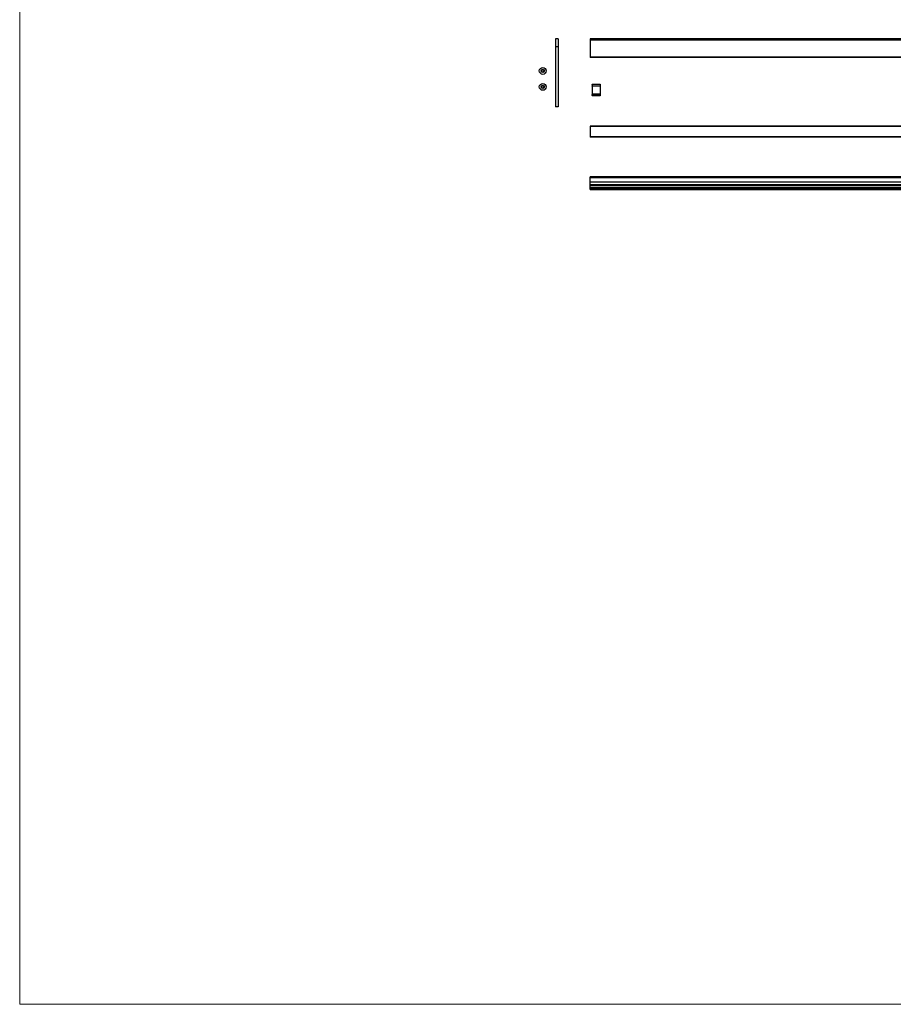
# Model space of a CAD drawing. Units: millimetres. Extents: x 75 to 4380, y 75 to 3075.
# Drawn here: x 75 to 1440, y 75 to 1614 of the extents above; entities that cross this region are included whole.
import ezdxf

# ---------------------------------------------------------------- set-up
doc = ezdxf.new("R2010")
doc.units = ezdxf.units.MM
doc.header["$LTSCALE"] = 15

msp = doc.modelspace()

# ---------------------------------------------------------------- linework, layer by layer
at = {"color": 7, "linetype": 'Continuous', "lineweight": 18}
for p, q in [((75, 3075), (75, 75)), ((75, 75), (4380, 75))]:
    msp.add_line(p, q, dxfattribs=at)
at = {"color": 7, "linetype": 'Continuous', "lineweight": 25}
for p, q in [((916.1, 1583.6), (912.1, 1583.6)), ((912.1, 1583.6), (912.1, 1571.3)), ((916.1, 1571.3), (912.1, 1571.3)), ((912.1, 1571.3), (912.1, 1477.6)), ((916.1, 1583.6), (916.1, 1571.3)), ((916.1, 1571.3), (916.1, 1477.6)), ((2771.1, 1583.6), (966.1, 1583.6)), ((966.1, 1583.6), (966.1, 1581.6)), ((2771.1, 1581.6), (966.1, 1581.6)), ((966.1, 1581.6), (966.1, 1554.9)), ((2771.1, 1554.9), (966.1, 1554.9)), ((966.1, 1554.9), (966.1, 1554.6)), ((2771.1, 1554.6), (966.1, 1554.6)), ((916.1, 1540.4), (916.2, 1540.4)), ((969.1, 1512.6), (981.6, 1512.6)), ((969.1, 1512.3), (969.1, 1512.6)), ((981.6, 1512.3), (969.1, 1512.3)), ((969.1, 1512.3), (969.1, 1510.4)), ((969.1, 1510.4), (981.6, 1510.4)), ((969.1, 1510.1), (969.1, 1510.4)), ((969.1, 1510.1), (981.6, 1510.1)), ((969.1, 1509.8), (969.1, 1510.1)), ((969.1, 1509.8), (969.1, 1497.4)), ((981.6, 1509.8), (969.1, 1509.8)), ((981.6, 1512.6), (981.6, 1512.3)), ((981.6, 1512.3), (981.6, 1510.4)), ((981.6, 1510.4), (981.6, 1510.1)), ((981.6, 1510.1), (981.6, 1509.8)), ((981.6, 1509.8), (981.6, 1497.4)), ((969.1, 1497.4), (981.6, 1497.4)), ((969.1, 1497.1), (969.1, 1497.4)), ((981.6, 1497.1), (969.1, 1497.1)), ((969.1, 1496.8), (969.1, 1497.1)), ((981.6, 1496.8), (969.1, 1496.8)), ((969.1, 1496.8), (969.1, 1494.9)), ((969.1, 1494.9), (981.6, 1494.9)), ((969.1, 1494.6), (969.1, 1494.9)), ((981.6, 1494.6), (969.1, 1494.6)), ((981.6, 1497.4), (981.6, 1497.1)), ((981.6, 1497.1), (981.6, 1496.8)), ((981.6, 1496.8), (981.6, 1494.9)), ((981.6, 1494.9), (981.6, 1494.6)), ((916.1, 1477.6), (912.1, 1477.6)), ((2771.1, 1447.1), (966.1, 1447.1)), ((966.1, 1447.1), (966.1, 1446.9)), ((2771.1, 1446.9), (966.1, 1446.9)), ((966.1, 1446.9), (966.1, 1430.3)), ((2771.1, 1430.3), (966.1, 1430.3)), ((966.1, 1430.3), (966.1, 1430.1)), ((2771.1, 1430.1), (966.1, 1430.1)), ((2771.1, 1367.8), (966.1, 1367.8)), ((966.1, 1367), (966.1, 1367.8)), ((966.1, 1367), (2771.1, 1367)), ((966.1, 1360.1), (966.1, 1367)), ((966.1, 1360.1), (2771.1, 1360.1)), ((966.1, 1356.1), (966.1, 1360.1)), ((966.1, 1356.1), (2771.1, 1356.1)), ((966.1, 1355.5), (966.1, 1356.1)), ((966.1, 1355.5), (2771.1, 1355.5)), ((966.1, 1355.4), (966.1, 1355.5)), ((966.1, 1355.4), (2771.1, 1355.4)), ((966.1, 1355.2), (966.1, 1355.4)), ((966.1, 1355.2), (2771.1, 1355.2)), ((966.1, 1351.3), (966.1, 1355.2)), ((966.1, 1351.3), (2771.1, 1351.3)), ((966.1, 1351.2), (966.1, 1351.3)), ((2771.1, 1351.2), (966.1, 1351.2)), ((966.1, 1350.9), (966.1, 1351.2)), ((966.1, 1350.9), (2771.1, 1350.9)), ((966.1, 1349.4), (966.1, 1350.9)), ((966.1, 1349.4), (2771.1, 1349.4)), ((966.1, 1348.4), (966.1, 1349.4)), ((966.1, 1348.4), (2771.1, 1348.4)), ((966.1, 1348.4), (2771.1, 1348.4)), ((966.1, 1348.4), (966.1, 1348.4))]:
    msp.add_line(p, q, dxfattribs=at)
for centre, radius in [((892.1, 1533.6), 5.4), ((892.1, 1533.6), 2.52), ((892.1, 1533.6), 1.9), ((892.1, 1508.6), 5.4), ((892.1, 1508.6), 2.52), ((892.1, 1508.6), 1.9)]:
    msp.add_circle(centre, radius, dxfattribs=at)

doc.saveas('drawing.dxf')
